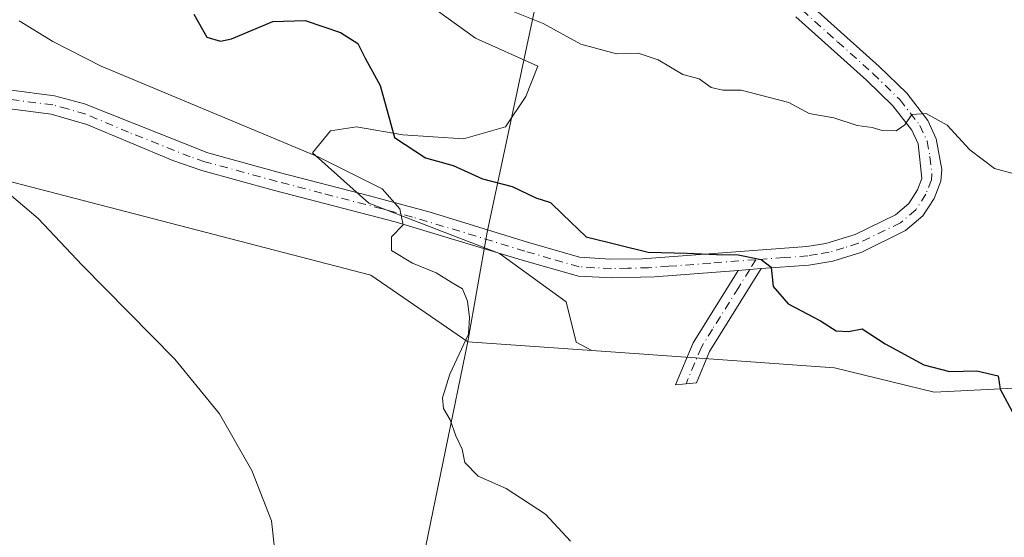
# Model space of a CAD drawing. Units: metres. Extents: x 611193 to 614652, y 4708501 to 4710870.
# Drawn here: x 612305 to 612463, y 4710249 to 4710333 of the extents above; entities that cross this region are included whole.
import ezdxf

# ---------------------------------------------------------------- set-up
doc = ezdxf.new("R2010")
doc.units = ezdxf.units.M
doc.header["$MEASUREMENT"] = 0
doc.linetypes.add('DGN Style 4', pattern=[2.6384748266838614, 1.318413404963828, -0.6592067024819142, 0.001648016756204785, -0.6592067024819142])
for name, color, linetype, lineweight in [('Camino Cxs', 7, 'Continuous', 0), ('Camino eje', 30, 'DGN Style 4', 13), ('Cultivos herbáceos CxS', 92, 'Continuous', 0), ('Curva de nivel maestra', 30, 'Continuous', 30), ('Curva de nivel normal', 30, 'Continuous', 0), ('Matorral CxS', 135, 'Continuous', 0), ('Municipio', 91, 'Continuous', 13), ('Municipio CxS', 4, 'Continuous', 0)]:
    doc.layers.add(name, color=color, linetype=linetype, lineweight=lineweight)

# ---------------------------------------------------------------- blocks, each defined once
blk = doc.blocks.new('*U9')
at = {"layer": 'Matorral CxS', "color": 135, "linetype": 'Continuous', "lineweight": 0}
blk.add_polyline3d([(612474.6523000002, 4710273.9759, 576.1051000000007), (612452.1653000005, 4710272.8281, 574.5405000000028), (612436.1070999998, 4710276.745300001, 573.8929000000062), (612406.9275000002, 4710278.835300001, 573.0087000000058), (612397.0126999998, 4710279.545499999, 572.3366999999998), (612394.4949000003, 4710280.894500001, 572.2563999999984), (612392.8734999998, 4710287.3805, 572.4098999999987), (612382.1716999998, 4710295.163899999, 571.5160000000033), (612361.0921, 4710303.271700001, 569.9277000000002), (612352.0119000003, 4710311.3793, 570.8755999999995), (612354.9307000004, 4710314.946699999, 572.670100000003), (612359.1464999998, 4710315.595100001, 573.7485000000015), (612366.6054999996, 4710314.297900001, 574.9462000000058), (612376.3344999999, 4710313.6491, 576.2048000000068), (612383.1448999997, 4710315.594900001, 577.0758999999962), (612386.3879000006, 4710320.4593, 577.5745000000024), (612388.3337000003, 4710325.3237, 578.2697999999946), (612378.2805000005, 4710329.8641, 577.5420000000013), (612364.3356999997, 4710339.9177, 579.5645999999979)], dxfattribs=at)
blk = doc.blocks.new('*U18')
at = {"layer": 'Cultivos herbáceos CxS', "color": 92, "linetype": 'Continuous', "lineweight": 0}
blk.add_polyline3d([(612195.7477000002, 4710314.658700001, 561.7550999999949), (612227.0909000002, 4710311.3913, 562.369000000006), (612271.0607000003, 4710311.147700001, 564.4030000000057), (612303.7237, 4710306.658100001, 565.6919999999955), (612361.4293000001, 4710291.6621, 569.0709999999963), (612377.0818999996, 4710280.9735, 569.5359999999928), (612397.0126999998, 4710279.545499999, 572.3366999999998), (612406.9275000002, 4710278.835300001, 573.0087000000058), (612436.1070999998, 4710276.745300001, 573.8929000000062), (612452.1653000005, 4710272.8281, 574.5405000000028), (612474.6523000002, 4710273.9759, 576.1051000000007)], dxfattribs=at)

msp = doc.modelspace()

# ---------------------------------------------------------------- linework, layer by layer
at = {"layer": 'Camino Cxs', "color": 7, "linetype": 'Continuous', "lineweight": 0, "extrusion": (-0.04269162824784127, -0.003337081462200362, 0.999082723684512), "elevation": -41289.07802145237, "flags": 128}
msp.add_lwpolyline([(-4648242.304820756, 976756.3123079789), (-4648242.304820756, 976760.03704156)], dxfattribs=at)
msp.add_lwpolyline([(-4648242.304820756, 976756.3123079789), (-4648242.304820756, 976760.03704156)], dxfattribs=at)
at = {"layer": 'Camino Cxs', "color": 7, "linetype": 'Continuous', "lineweight": 0}
for points in [[(612431.8601000002, 4710335.550100001, 582.8589999999967), (612443.3201000001, 4710325.280099999, 581.4299000000028), (612447.7500999998, 4710320.970100001, 580.915599999993), (612451.1601, 4710316.590100001, 580.4719999999943), (612452.5100999996, 4710313.6601, 579.9939000000013), (612453.4200999998, 4710308.690099999, 579.6377999999969), (612453.2500999998, 4710306.840100001, 579.4045000000042), (612452.1801000005, 4710304.040100001, 578.9805999999953), (612450.3501000004, 4710301.220100001, 578.6569000000018), (612447.5800999999, 4710298.850099999, 578.1564000000071), (612440.5301000001, 4710295.4101, 577.2369999999937), (612435.8300999999, 4710293.950099999, 576.6627000000008), (612432.0000999998, 4710293.3201, 576.127800000002), (612424.3201000001, 4710292.7301, 575.4717999999993), (612420.6101000002, 4710292.440099999, 575.312300000005), (612407.1201, 4710291.4101, 575.2826999999961), (612400.4101, 4710291.2501, 575.3754000000044), (612394.9001000002, 4710291.5001, 574.8312000000005), (612385.8201000001, 4710294.110099999, 572.5662000000011), (612365.3300999999, 4710300.2601, 570.4559000000008), (612345.9200999998, 4710305.3301, 569.5703999999969), (612334.2301000003, 4710308.520099999, 568.5096000000049), (612329.5201000003, 4710310.130100001, 568.2580000000017), (612315.6901000004, 4710315.960100001, 567.6532000000007), (612309.9200999998, 4710317.620100001, 567.1434000000008), (612295.4001000002, 4710319.4801, 566.3139999999985)], [(612431.8601000002, 4710335.550100001, 582.8589999999967), (612443.3201000001, 4710325.280099999, 581.4299000000028), (612447.7500999998, 4710320.970100001, 580.915599999993), (612451.1601, 4710316.590100001, 580.4719999999943), (612452.5100999996, 4710313.6601, 579.9939000000013), (612453.4200999998, 4710308.690099999, 579.6377999999969), (612453.2500999998, 4710306.840100001, 579.4045000000042), (612452.1801000005, 4710304.040100001, 578.9805999999953), (612450.3501000004, 4710301.220100001, 578.6569000000018), (612447.5800999999, 4710298.850099999, 578.1564000000071), (612440.5301000001, 4710295.4101, 577.2369999999937), (612435.8300999999, 4710293.950099999, 576.6627000000008), (612432.0000999998, 4710293.3201, 576.127800000002), (612424.3201000001, 4710292.7301, 575.4717999999993)], [(612295.7001, 4710322.470100001, 566.6524000000063), (612310.5000999998, 4710320.5701, 567.569399999993), (612315.3201000001, 4710319.270099999, 567.9407999999967), (612335.1901000004, 4710311.370100001, 568.7486999999965), (612346.6901000004, 4710308.2301, 569.5166000000027), (612361.2001, 4710304.450099999, 570.5117000000029), (612370.9700999996, 4710301.8301, 571.2578999999969), (612386.6801000005, 4710296.9901, 573.2657999999938), (612395.0601000005, 4710294.5601, 575.0062000000034), (612399.9600999998, 4710294.2601, 575.3108000000066), (612405.2100999998, 4710294.3301, 575.587400000004), (612431.6601, 4710296.300100001, 577.3901000000042), (612434.7100999998, 4710296.780099999, 577.5298999999941), (612439.4301000005, 4710298.210100001, 577.7942999999941), (612445.9200999998, 4710301.380100001, 578.5436999999947), (612448.0701000001, 4710303.220100001, 578.8298000000068), (612449.4901000002, 4710305.4101, 579.3176999999996), (612450.1901000004, 4710307.2401, 579.6251000000047), (612449.5800999999, 4710312.850099999, 580.3709999999992), (612448.5800999999, 4710315.020099999, 580.5290999999997), (612445.5100999996, 4710318.960100001, 580.7599000000046), (612441.2701000003, 4710323.090100001, 581.1266000000032), (612429.9101, 4710333.2601, 582.3040999999939)], [(612295.7001, 4710322.470100001, 566.6524000000063), (612310.5000999998, 4710320.5701, 567.569399999993), (612315.3201000001, 4710319.270099999, 567.9407999999967), (612335.1901000004, 4710311.370100001, 568.7486999999965), (612346.6901000004, 4710308.2301, 569.5166000000027), (612361.2001, 4710304.450099999, 570.5117000000029), (612370.9700999996, 4710301.8301, 571.2578999999969), (612386.6801000005, 4710296.9901, 573.2657999999938), (612395.0601000005, 4710294.5601, 575.0062000000034), (612399.9600999998, 4710294.2601, 575.3108000000066), (612405.2100999998, 4710294.3301, 575.587400000004), (612431.6601, 4710296.300100001, 577.3901000000042), (612434.7100999998, 4710296.780099999, 577.5298999999941), (612439.4301000005, 4710298.210100001, 577.7942999999941), (612445.9200999998, 4710301.380100001, 578.5436999999947), (612448.0701000001, 4710303.220100001, 578.8298000000068), (612449.4901000002, 4710305.4101, 579.3176999999996), (612450.1901000004, 4710307.2401, 579.6251000000047), (612449.5800999999, 4710312.850099999, 580.3709999999992), (612448.5800999999, 4710315.020099999, 580.5290999999997), (612445.5100999996, 4710318.960100001, 580.7599000000046), (612441.2701000003, 4710323.090100001, 581.1266000000032), (612429.9101, 4710333.2601, 582.3040999999939)], [(612420.6101000002, 4710292.440099999, 575.312300000005), (612407.1201, 4710291.4101, 575.2826999999961), (612400.4101, 4710291.2501, 575.3754000000044), (612394.9001000002, 4710291.5001, 574.8312000000005), (612385.8201000001, 4710294.110099999, 572.5662000000011), (612365.3300999999, 4710300.2601, 570.4559000000008), (612345.9200999998, 4710305.3301, 569.5703999999969), (612334.2301000003, 4710308.520099999, 568.5096000000049), (612329.5201000003, 4710310.130100001, 568.2580000000017), (612315.6901000004, 4710315.960100001, 567.6532000000007), (612309.9200999998, 4710317.620100001, 567.1434000000008), (612295.4001000002, 4710319.4801, 566.3139999999985), (612280.7600999996, 4710320.550100001, 565.6560000000027), (612273.6601, 4710321.1601, 565.212400000004), (612262.0401, 4710321.840100001, 564.5602999999974), (612250.9600999998, 4710322.470100001, 564.1310999999987), (612245.9600999998, 4710322.4301, 564.1159000000043), (612233.1401000004, 4710321.380100001, 562.8671999999933), (612215.3901000004, 4710319.390100001, 562.2773000000016)], [(612424.3201000001, 4710292.7301, 575.4717999999993), (612416.0100999996, 4710279.390100001, 573.3595999999961), (612413.9001000002, 4710274.3301, 572.7271000000037), (612410.5201000003, 4710274.030099999, 572.9470000000001), (612413.3300999999, 4710280.770099999, 573.7167999999947), (612420.6101000002, 4710292.440099999, 575.312300000005)]]:
    msp.add_polyline3d(points, dxfattribs=at)
msp.add_polyline3d([(612420.6101000002, 4710292.440099999, 575.312300000005), (612424.3201000001, 4710292.7301, 575.4717999999993), (612416.0100999996, 4710279.390100001, 573.3595999999961), (612413.9001000002, 4710274.3301, 572.7271000000037), (612410.5201000003, 4710274.030099999, 572.9470000000001), (612413.3300999999, 4710280.770099999, 573.7167999999947)], close=True, dxfattribs=at)
at = {"layer": 'Camino eje', "color": 30, "linetype": 'DGN Style 4', "lineweight": 13, "extrusion": (-0.2007401115808113, -0.3220933125390294, 0.9251806880929577), "elevation": -1639559.202562124, "flags": 128}
msp.add_lwpolyline([(-1971632.075814424, 3998305.464542798), (-1971632.075814424, 3998303.443078894)], dxfattribs=at)
at = {"layer": 'Camino eje', "color": 30, "linetype": 'DGN Style 4', "lineweight": 13}
for points in [[(612430.8850999996, 4710334.405099999, 582.5198999999993), (612436.6151000002, 4710329.270099999, 581.8283999999985), (612442.2950999998, 4710324.1851, 581.1775999999954), (612446.6300999997, 4710319.965100001, 580.789499999999), (612449.8701, 4710315.8051, 580.4584000000032), (612451.0450999998, 4710313.255100001, 580.1555999999982), (612451.5000999998, 4710310.770099999, 579.8264000000054), (612451.8051000005, 4710307.965100001, 579.5062999999936), (612451.7200999996, 4710307.040100001, 579.408500000005), (612450.8350999998, 4710304.725099999, 579.1181999999973), (612449.2100999998, 4710302.220100001, 578.6584000000003), (612446.7500999998, 4710300.1151, 578.3071999999956), (612439.9801000003, 4710296.8101, 577.4156999999977), (612437.6300999997, 4710296.0801, 577.2577000000019), (612435.2701000003, 4710295.3651, 577.0642999999982), (612433.3551000003, 4710295.050100001, 576.914300000004), (612431.8300999999, 4710294.8101, 576.7569999999978), (612427.9901000002, 4710294.515100001, 576.4358000000066), (612423.4543000003, 4710294.172300001, 576.1068999999989)], [(612423.4543000003, 4710294.172300001, 576.1068999999989), (612416.1754999999, 4710293.6283, 575.7317999999941), (612409.4304999998, 4710293.113299999, 575.4024999999965), (612406.1651, 4710292.870100001, 575.2056000000011), (612402.8101000005, 4710292.790100001, 575.0785999999935), (612400.1851000005, 4710292.755100001, 574.8840999999958), (612397.4301000005, 4710292.880100001, 574.7146000000066), (612394.9801000003, 4710293.030099999, 574.4698999999965), (612390.4401000004, 4710294.335100001, 573.9467000000004), (612386.2500999998, 4710295.550100001, 572.8990999999951), (612378.3951000003, 4710297.970100001, 571.4017000000022), (612368.1501000002, 4710301.045100001, 570.7295000000013), (612363.2651000004, 4710302.3551, 570.0501999999979), (612353.5601000005, 4710304.890100001, 569.8782999999967), (612346.3051000005, 4710306.780099999, 569.398199999996), (612334.7100999998, 4710309.9451, 568.6193000000058), (612332.3551000003, 4710310.7501, 568.4168999999965), (612322.4200999998, 4710314.700099999, 568.3006000000023), (612315.5050999997, 4710317.6151, 567.5902999999962), (612312.6201, 4710318.4451, 567.485799999995), (612310.2100999998, 4710319.095100001, 567.3515000000043), (612302.8101000005, 4710320.045100001, 566.7605999999942)], [(612422.4650999998, 4710292.585100001, 575.3396999999968), (612420.6451000003, 4710289.667500001, 574.8300000000017), (612416.4901000002, 4710282.997500001, 573.6692000000039), (612414.6700999998, 4710280.0801, 573.5241999999998), (612412.2100999998, 4710274.1801, 572.7161000000051)]]:
    msp.add_polyline3d(points, dxfattribs=at)
at = {"layer": 'Cultivos herbáceos CxS', "color": 92, "linetype": 'Continuous', "lineweight": 0}
for points in [[(612013.0471000001, 4710327.4639, 567.6218999999984), (612039.6470999997, 4710331.6505, 565.4655999999959), (612036.1129000002, 4710307.344500001, 561.8782999999967), (612056.6958999997, 4710318.937100001, 561.0654999999971), (612072.5270999996, 4710325.790100001, 560.8488999999972), (612103.8488999996, 4710360.869700001, 565.2017000000051), (612120.7625000002, 4710367.1337, 565.7783999999956), (612128.2795000002, 4710372.771500001, 566.1168999999937), (612147.2818999998, 4710382.7963, 566.6928000000044), (612158.2427000003, 4710379.394099999, 565.6420000000071), (612182.2487000005, 4710384.755100001, 566.5206000000035), (612187.6039000005, 4710377.960899999, 565.0702000000019), (612184.1665000003, 4710351.1139, 562.610799999995), (612184.9643000001, 4710330.1527, 561.354800000001), (612195.7477000002, 4710314.658700001, 561.7550999999949), (612227.0909000002, 4710311.3913, 562.369000000006), (612271.0607000003, 4710311.147700001, 564.4030000000057), (612303.7237, 4710306.658100001, 565.6919999999955), (612361.4293000001, 4710291.6621, 569.0709999999963), (612377.0818999996, 4710280.9735, 569.5359999999928), (612397.0126999998, 4710279.545499999, 572.3366999999998)], [(612397.0126999998, 4710279.545499999, 572.3366999999998), (612406.9275000002, 4710278.835300001, 573.0087000000058), (612436.1070999998, 4710276.745300001, 573.8929000000062), (612452.1653000005, 4710272.8281, 574.5405000000028), (612474.6523000002, 4710273.9759, 576.1051000000007)]]:
    msp.add_polyline3d(points, dxfattribs=at)
at = {"layer": 'Curva de nivel maestra', "color": 30, "linetype": 'Continuous', "lineweight": 30, "elevation": 575, "flags": 128}
msp.add_lwpolyline([(612332.9199999999, 4710333.690099999), (612335, 4710330.020099999), (612337.2199999997, 4710329.350099999), (612339, 4710329.7501), (612345.6600000003, 4710332.530099999), (612350.8300000001, 4710332.670100001), (612356.5599999996, 4710330.770099999), (612359.3399999999, 4710328.9901), (612360.5, 4710326.6501), (612362.9199999999, 4710322.210100001), (612363.9299999997, 4710318.7501), (612365.2199999997, 4710313.880100001), (612370.25, 4710310.5701), (612374.7000000002, 4710309.350099999), (612379.4400000004, 4710307.210100001), (612384.1799999997, 4710305.9801), (612388.0099999999, 4710304.140100001), (612390.3799999999, 4710303.380100001), (612392.3300000001, 4710301.520099999), (612396.1399999997, 4710297.850099999), (612406.1200000001, 4710295.4001), (612412.4000000004, 4710295.220100001), (612417.1200000001, 4710294.9901), (612420.6200000001, 4710294.970100001), (612424.3200000003, 4710294.2301), (612425.9000000004, 4710292.970100001), (612426.25, 4710289.880100001), (612428.6799999997, 4710287.0801), (612433.8700000001, 4710284.3301), (612436.4000000004, 4710282.710100001), (612438.3499999996, 4710282.600099999), (612440.5999999996, 4710283.040100001), (612444.2699999996, 4710280.600099999), (612450.5199999996, 4710277.2401), (612454.6299999999, 4710276.1801), (612459.04, 4710276.2501), (612462.4800000006, 4710275.460100001), (612462.7800000003, 4710273.3301), (612465.0999999996, 4710269.020099999)], dxfattribs=at)
at = {"layer": 'Curva de nivel normal', "color": 30, "linetype": 'Continuous', "lineweight": 0, "flags": 128}
for points, elevation in [([(612383.04, 4710334.690099999), (612389.2000000002, 4710332.190099999), (612395.2400000002, 4710328.9001), (612400.9900000002, 4710327.3101), (612404.4699999997, 4710327.460100001), (612407.7199999997, 4710326.370100001), (612411.7000000002, 4710324.020099999), (612414.3200000003, 4710323.300100001), (612416.2800000003, 4710321.9301), (612418.1399999997, 4710321.460100001), (612421.0800000001, 4710321.460100001), (612428.7800000003, 4710319.4901), (612432.0499999998, 4710317.710100001), (612436.0199999996, 4710317.0101), (612439.7800000003, 4710315.770099999), (612442.1600000003, 4710315.4801), (612443.8200000003, 4710315.0001), (612446.0700000003, 4710314.940099999), (612447.4699999997, 4710315.880100001), (612448.5899999999, 4710317.550100001), (612450.9000000004, 4710317.710100001), (612454.2800000003, 4710315.8201), (612457.9100000003, 4710311.890100001), (612461.9100000003, 4710308.840100001), (612465.0800000001, 4710307.9801)], 580), ([(612393.5899999999, 4710248.860099999), (612389.5599999996, 4710253.200099999), (612383.2100000001, 4710257.3101), (612378.7000000002, 4710259.300100001), (612376.5999999996, 4710261.4901), (612376.1299999999, 4710263.640100001), (612375.1299999999, 4710265.8201), (612374.2000000002, 4710268.4101), (612373.1200000001, 4710270.190099999), (612372.9900000002, 4710271.950099999), (612374.1799999997, 4710275.7501), (612377.1600000003, 4710282.1601), (612377.3399999999, 4710284.870100001), (612377.0199999996, 4710287.4801), (612376.2000000002, 4710289.5001), (612374.3499999996, 4710290.540100001), (612371.9699999997, 4710292.0701), (612368.1600000003, 4710293.610099999), (612364.7800000003, 4710295.670100001), (612364.7800000003, 4710297.860099999), (612366.6399999997, 4710299.8101), (612366.1100000005, 4710302.370100001), (612363.2800000003, 4710305.5601), (612352.9500000002, 4710310.7601), (612318.0199999996, 4710325.340100001), (612310.2000000002, 4710329.3201), (612304.7999999998, 4710332.620100001)], 570), ([(612345.9500000002, 4710247.2601), (612345.4500000002, 4710252.140100001), (612342.25, 4710260.2401), (612337.04, 4710269.370100001), (612329.8399999999, 4710278.170100001), (612314.9500000002, 4710293.270099999), (612307.8300000001, 4710300.8201), (612303.5599999996, 4710304.470100001)], 565)]:
    msp.add_lwpolyline(points, dxfattribs=dict(at, elevation=elevation))
at = {"layer": 'Matorral CxS', "color": 135, "linetype": 'Continuous', "lineweight": 0}
for points in [[(612013.0471000001, 4710327.4639, 567.6218999999984), (612039.6470999997, 4710331.6505, 565.4655999999959), (612036.1129000002, 4710307.344500001, 561.8782999999967), (612056.6958999997, 4710318.937100001, 561.0654999999971), (612072.5270999996, 4710325.790100001, 560.8488999999972), (612103.8488999996, 4710360.869700001, 565.2017000000051), (612120.7625000002, 4710367.1337, 565.7783999999956), (612128.2795000002, 4710372.771500001, 566.1168999999937), (612147.2818999998, 4710382.7963, 566.6928000000044), (612158.2427000003, 4710379.394099999, 565.6420000000071), (612182.2487000005, 4710384.755100001, 566.5206000000035), (612187.6039000005, 4710377.960899999, 565.0702000000019), (612184.1665000003, 4710351.1139, 562.610799999995), (612184.9643000001, 4710330.1527, 561.354800000001), (612195.7477000002, 4710314.658700001, 561.7550999999949), (612227.0909000002, 4710311.3913, 562.369000000006), (612271.0607000003, 4710311.147700001, 564.4030000000057), (612303.7237, 4710306.658100001, 565.6919999999955), (612361.4293000001, 4710291.6621, 569.0709999999963), (612377.0818999996, 4710280.9735, 569.5359999999928), (612397.0126999998, 4710279.545499999, 572.3366999999998)], [(612364.3356999997, 4710339.9177, 579.5645999999979), (612378.2805000005, 4710329.8641, 577.5420000000013), (612388.3337000003, 4710325.3237, 578.2697999999946), (612386.3879000006, 4710320.4593, 577.5745000000024), (612383.1448999997, 4710315.594900001, 577.0758999999962), (612376.3344999999, 4710313.6491, 576.2048000000068), (612366.6054999996, 4710314.297900001, 574.9462000000058), (612359.1464999998, 4710315.595100001, 573.7485000000015), (612354.9307000004, 4710314.946699999, 572.670100000003), (612352.0119000003, 4710311.3793, 570.8755999999995), (612361.0921, 4710303.271700001, 569.9277000000002), (612382.1716999998, 4710295.163899999, 571.5160000000033), (612392.8734999998, 4710287.3805, 572.4098999999987), (612394.4949000003, 4710280.894500001, 572.2563999999984), (612397.0126999998, 4710279.545499999, 572.3366999999998), (612377.0818999996, 4710280.9735, 569.5359999999928), (612361.4293000001, 4710291.6621, 569.0709999999963), (612303.7237, 4710306.658100001, 565.6919999999955)], [(612364.3356999997, 4710339.9177, 579.5645999999979), (612378.2805000005, 4710329.8641, 577.5420000000013), (612388.3337000003, 4710325.3237, 578.2697999999946), (612386.3879000006, 4710320.4593, 577.5745000000024), (612383.1448999997, 4710315.594900001, 577.0758999999962), (612376.3344999999, 4710313.6491, 576.2048000000068), (612366.6054999996, 4710314.297900001, 574.9462000000058), (612359.1464999998, 4710315.595100001, 573.7485000000015), (612354.9307000004, 4710314.946699999, 572.670100000003), (612352.0119000003, 4710311.3793, 570.8755999999995), (612361.0921, 4710303.271700001, 569.9277000000002), (612382.1716999998, 4710295.163899999, 571.5160000000033), (612392.8734999998, 4710287.3805, 572.4098999999987), (612394.4949000003, 4710280.894500001, 572.2563999999984), (612397.0126999998, 4710279.545499999, 572.3366999999998)], [(612397.0126999998, 4710279.545499999, 572.3366999999998), (612406.9275000002, 4710278.835300001, 573.0087000000058), (612436.1070999998, 4710276.745300001, 573.8929000000062), (612452.1653000005, 4710272.8281, 574.5405000000028), (612474.6523000002, 4710273.9759, 576.1051000000007)]]:
    msp.add_polyline3d(points, dxfattribs=at)
at = {"layer": 'Municipio', "color": 91, "linetype": 'Continuous', "lineweight": 13, "flags": 128}
msp.add_lwpolyline([(612415.7300000006, 4710427.881999998), (612410.3640000012, 4710413.966000002), (612409.9180000013, 4710412.809000002), (612408.7260000004, 4710409.720000001), (612407.0580000003, 4710405.393999998), (612407.0060000013, 4710405.259), (612404.6120000002, 4710399.049000002), (612402.4470000004, 4710393.435000001), (612402.1010000014, 4710392.045), (612400.8210000005, 4710387.463000001), (612399.1670000014, 4710382.228000003), (612398.5210000006, 4710380.414000002), (612396.7670000008, 4710375.731000002), (612394.9079999999, 4710369.989000001), (612393.6140000006, 4710365.161), (612393.3389999996, 4710363.745999999), (612392.6120000017, 4710358.796999999), (612391.8370000023, 4710354.891000002), (612390.7270000014, 4710350.015000001), (612388.9720000006, 4710339.96), (612380.1740000005, 4710298.588000001), (612377.0390000006, 4710281.024000002), (612369.8790000014, 4710246.018)], dxfattribs=at)
msp.add_lwpolyline([(612415.7300000006, 4710427.881999998), (612410.3640000012, 4710413.966000002), (612409.9180000013, 4710412.809000002), (612408.7260000004, 4710409.720000001), (612407.0580000003, 4710405.393999998), (612407.0060000013, 4710405.259), (612404.6120000002, 4710399.049000002), (612402.4470000004, 4710393.435000001), (612402.1010000014, 4710392.045), (612400.8210000005, 4710387.463000001), (612399.1670000014, 4710382.228000003), (612398.5210000006, 4710380.414000002), (612396.7670000008, 4710375.731000002), (612394.9079999999, 4710369.989000001), (612393.6140000006, 4710365.161), (612393.3389999996, 4710363.745999999), (612392.6120000017, 4710358.796999999), (612391.8370000023, 4710354.891000002), (612390.7270000014, 4710350.015000001), (612388.9720000006, 4710339.96), (612380.1740000005, 4710298.588000001), (612377.0390000006, 4710281.024000002), (612369.8790000014, 4710246.018)], dxfattribs=at)
at = {"layer": 'Municipio CxS', "color": 4, "linetype": 'Continuous', "lineweight": 0, "flags": 128}
for points in [[(612369.8790000008, 4710246.017999999), (612377.0390000001, 4710281.024000001), (612380.1739999999, 4710298.588000001), (612388.9720000001, 4710339.960000001), (612390.7270000008, 4710350.015000001), (612391.8369999994, 4710354.891000001), (612392.611999999, 4710358.797), (612393.338999999, 4710363.745999998), (612393.6140000002, 4710365.160999999), (612394.9079999994, 4710369.989), (612396.7670000002, 4710375.731000002), (612398.521, 4710380.414000001), (612399.1670000008, 4710382.228000001), (612400.821, 4710387.463), (612402.1010000008, 4710392.045), (612402.4469999998, 4710393.435), (612404.6119999996, 4710399.049000002), (612407.0060000008, 4710405.258999999), (612407.0579999997, 4710405.393999998), (612408.7259999998, 4710409.720000001), (612409.9179999985, 4710412.809000001), (612410.3640000006, 4710413.966000001), (612415.73, 4710427.881999999)], [(612415.73, 4710427.881999999), (612410.3640000006, 4710413.966000001), (612409.9179999985, 4710412.809000001), (612408.7259999998, 4710409.720000001), (612407.0579999997, 4710405.393999998), (612407.0060000008, 4710405.258999999), (612404.6119999996, 4710399.049000002), (612402.4469999998, 4710393.435), (612402.1010000008, 4710392.045), (612400.821, 4710387.463), (612399.1670000008, 4710382.228000001), (612398.521, 4710380.414000001), (612396.7670000002, 4710375.731000002), (612394.9079999994, 4710369.989), (612393.6140000002, 4710365.160999999), (612393.338999999, 4710363.745999998), (612392.611999999, 4710358.797), (612391.8369999994, 4710354.891000001), (612390.7270000008, 4710350.015000001), (612388.9720000001, 4710339.960000001), (612380.1739999999, 4710298.588000001), (612377.0390000001, 4710281.024000001), (612369.8790000008, 4710246.017999999)]]:
    msp.add_lwpolyline(points, dxfattribs=at)

# ---------------------------------------------------------------- block references
at = {"layer": 'Cultivos herbáceos CxS', "color": 92, "linetype": 'Continuous', "lineweight": 0}
msp.add_blockref('*U18', (0, 0), dxfattribs=at)
at = {"layer": 'Matorral CxS', "color": 135, "linetype": 'Continuous', "lineweight": 0}
msp.add_blockref('*U9', (0, 0), dxfattribs=at)

doc.saveas('drawing.dxf')
